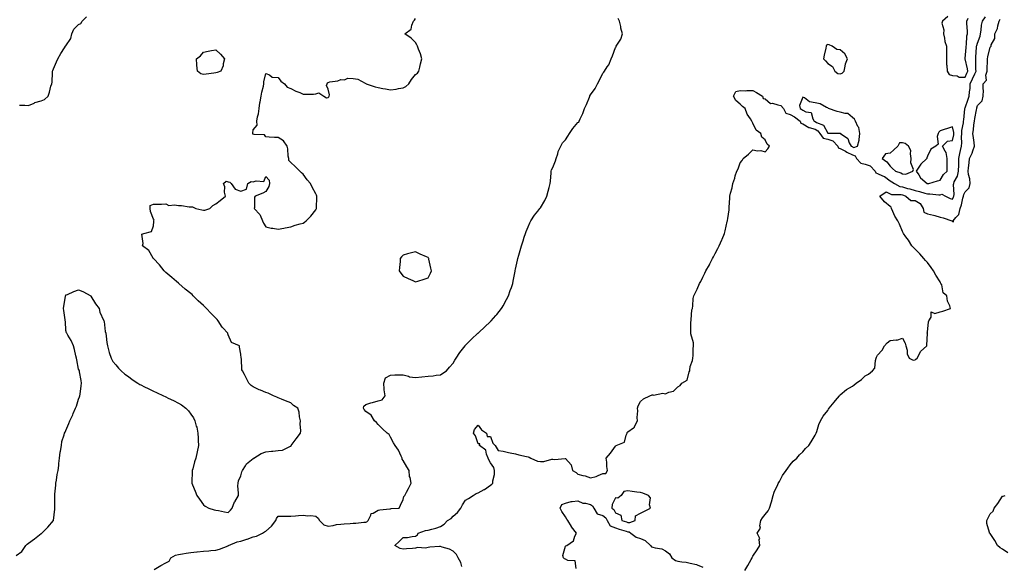
# Model space of a CAD drawing. Units: inches. Extents: x 1005443 to 1008083, y 7221338 to 7223978.
# Drawn here: x 1006041 to 1006830, y 7222535 to 7222973 of the extents above; entities that cross this region are included whole.
import ezdxf

# ---------------------------------------------------------------- set-up
doc = ezdxf.new("R2010")
doc.units = ezdxf.units.IN
doc.header["$MEASUREMENT"] = 0
doc.layers.add('Contour_10057221', color=7, linetype='Continuous', true_color=0x93036a)

msp = doc.modelspace()

# ---------------------------------------------------------------- linework, layer by layer
at = {"layer": 'Contour_10057221'}
for points in [[(1006038.05, 7222543.81, 3088), (1006042.8, 7222547.17, 3088), (1006045.84, 7222551.92, 3088), (1006047.03, 7222552.94, 3088), (1006048.05, 7222553.85, 3088), (1006052.86, 7222557.12, 3088), (1006055.45, 7222559.32, 3088), (1006058.05, 7222561.49, 3088), (1006058.34, 7222561.63, 3088), (1006058.74, 7222561.92, 3088), (1006063.47, 7222566.51, 3088), (1006068.05, 7222571.86, 3088), (1006068.08, 7222571.9, 3088), (1006068.09, 7222571.92, 3088), (1006068.09, 7222571.96, 3088), (1006069.07, 7222580.9, 3088), (1006069.05, 7222581.92, 3088), (1006068.99, 7222582.86, 3088), (1006069.09, 7222590.88, 3088), (1006069.03, 7222591.92, 3088), (1006069.12, 7222592.99, 3088), (1006069.84, 7222600.12, 3088), (1006070, 7222601.92, 3088), (1006070.4, 7222604.28, 3088), (1006071.11, 7222608.85, 3088), (1006071.66, 7222611.92, 3088), (1006072.18, 7222616.06, 3088), (1006072.27, 7222617.7, 3088), (1006072.88, 7222621.92, 3088), (1006073.38, 7222626.59, 3088), (1006073.65, 7222627.53, 3088), (1006074.35, 7222631.92, 3088), (1006074.81, 7222635.16, 3088), (1006076.59, 7222640.47, 3088), (1006076.88, 7222641.92, 3088), (1006077.28, 7222642.7, 3088), (1006078.05, 7222644.15, 3088), (1006080.21, 7222649.77, 3088), (1006081.1, 7222651.92, 3088), (1006083.4, 7222656.57, 3088), (1006083.91, 7222657.78, 3088), (1006085.75, 7222661.92, 3088), (1006086.55, 7222663.42, 3088), (1006088.05, 7222669.09, 3088), (1006088.84, 7222671.14, 3088), (1006089.13, 7222671.92, 3088), (1006089.33, 7222673.21, 3088), (1006090.2, 7222679.77, 3088), (1006090.56, 7222681.92, 3088), (1006090.31, 7222684.17, 3088), (1006088.87, 7222691.1, 3088), (1006088.75, 7222691.92, 3088), (1006088.58, 7222692.45, 3088), (1006088.05, 7222693.29, 3088), (1006086.8, 7222700.67, 3088), (1006086.54, 7222701.92, 3088), (1006086, 7222703.97, 3088), (1006084.96, 7222708.83, 3088), (1006084.01, 7222711.92, 3088), (1006082.31, 7222716.18, 3088), (1006079.51, 7222720.46, 3088), (1006078.67, 7222721.92, 3088), (1006078.52, 7222722.39, 3088), (1006078.05, 7222724.28, 3088), (1006077.55, 7222731.41, 3088), (1006077.47, 7222731.92, 3088), (1006077.38, 7222732.6, 3088), (1006076.34, 7222740.22, 3088), (1006076.08, 7222741.92, 3088), (1006076.3, 7222743.68, 3088), (1006077.63, 7222751.49, 3088), (1006077.69, 7222751.92, 3088), (1006077.82, 7222752.15, 3088), (1006078.05, 7222752.64, 3088), (1006079.23, 7222753.11, 3088), (1006084.45, 7222755.51, 3088), (1006088.05, 7222756.63, 3088), (1006091.5, 7222755.38, 3088), (1006097.83, 7222751.92, 3088), (1006097.92, 7222751.8, 3088), (1006098.05, 7222751.72, 3088), (1006101.75, 7222745.63, 3088), (1006104.68, 7222741.92, 3088), (1006105.04, 7222738.91, 3088), (1006108.05, 7222732.58, 3088), (1006108.24, 7222732.12, 3088), (1006108.4, 7222731.92, 3088), (1006108.49, 7222731.47, 3088), (1006109.55, 7222723.42, 3088), (1006109.93, 7222721.92, 3088), (1006110.28, 7222719.69, 3088), (1006110.69, 7222714.56, 3088), (1006111.18, 7222711.92, 3088), (1006112.41, 7222707.56, 3088), (1006112.59, 7222706.47, 3088), (1006114.3, 7222701.92, 3088), (1006115.55, 7222699.42, 3088), (1006118.05, 7222696.71, 3088), (1006120.09, 7222693.95, 3088), (1006122.32, 7222691.92, 3088), (1006125.23, 7222689.09, 3088), (1006128.05, 7222687.27, 3088), (1006131.09, 7222684.95, 3088), (1006135.64, 7222681.92, 3088), (1006137.12, 7222681, 3088), (1006138.05, 7222680.51, 3088), (1006140.86, 7222679.11, 3088), (1006143.78, 7222677.64, 3088), (1006148.05, 7222675.51, 3088), (1006150.65, 7222674.52, 3088), (1006156.26, 7222671.92, 3088), (1006157.44, 7222671.31, 3088), (1006158.05, 7222670.98, 3088), (1006159.88, 7222670.08, 3088), (1006164.25, 7222668.13, 3088), (1006168.05, 7222665.98, 3088), (1006170.67, 7222664.54, 3088), (1006174.08, 7222661.92, 3088), (1006176.06, 7222659.93, 3088), (1006178.05, 7222657.17, 3088), (1006180.26, 7222654.13, 3088), (1006181.33, 7222651.92, 3088), (1006182.42, 7222647.56, 3088), (1006182.72, 7222646.59, 3088), (1006183.76, 7222641.92, 3088), (1006183.96, 7222637.84, 3088), (1006183.94, 7222636.04, 3088), (1006184.13, 7222631.92, 3088), (1006183.05, 7222626.92, 3088), (1006182.1, 7222621.92, 3088), (1006180.96, 7222619.01, 3088), (1006179.54, 7222613.4, 3088), (1006179.06, 7222611.92, 3088), (1006178.97, 7222611, 3088), (1006178.94, 7222602.8, 3088), (1006178.86, 7222601.92, 3088), (1006179.39, 7222600.57, 3088), (1006181.54, 7222595.4, 3088), (1006182.84, 7222591.92, 3088), (1006185.06, 7222588.93, 3088), (1006188.05, 7222584.46, 3088), (1006189.43, 7222583.31, 3088), (1006192.56, 7222581.92, 3088), (1006196.7, 7222580.57, 3088), (1006198.05, 7222580.32, 3088), (1006200.06, 7222579.91, 3088), (1006204.96, 7222578.83, 3088), (1006208.05, 7222578.27, 3088), (1006209.88, 7222580.1, 3088), (1006211.11, 7222581.92, 3088), (1006213.07, 7222586.9, 3088), (1006213.13, 7222587, 3088), (1006216.12, 7222591.92, 3088), (1006216.17, 7222593.81, 3088), (1006215.78, 7222599.65, 3088), (1006215.82, 7222601.92, 3088), (1006216.26, 7222603.7, 3088), (1006218.05, 7222607.82, 3088), (1006218.92, 7222611.06, 3088), (1006219.43, 7222611.92, 3088), (1006221.75, 7222615.63, 3088), (1006222.62, 7222617.35, 3088), (1006226.62, 7222620.49, 3088), (1006228.05, 7222621.71, 3088), (1006228.18, 7222621.78, 3088), (1006228.48, 7222621.92, 3088), (1006234.36, 7222625.61, 3088), (1006238.05, 7222627.06, 3088), (1006242.52, 7222627.45, 3088), (1006243.7, 7222627.58, 3088), (1006248.05, 7222627.96, 3088), (1006251.55, 7222628.42, 3088), (1006257.43, 7222631.3, 3088), (1006258.05, 7222631.47, 3088), (1006258.3, 7222631.67, 3088), (1006258.36, 7222631.92, 3088), (1006259.3, 7222633.17, 3088), (1006262.5, 7222637.47, 3088), (1006265.95, 7222641.92, 3088), (1006266.13, 7222643.85, 3088), (1006265.61, 7222649.48, 3088), (1006265.77, 7222651.92, 3088), (1006265.1, 7222654.87, 3088), (1006264.85, 7222658.72, 3088), (1006263.77, 7222661.92, 3088), (1006260.26, 7222664.13, 3088), (1006258.05, 7222666.22, 3088), (1006253.91, 7222667.78, 3088), (1006250.77, 7222669.21, 3088), (1006248.05, 7222670.34, 3088), (1006246.86, 7222670.73, 3088), (1006244.1, 7222671.92, 3088), (1006240.05, 7222673.91, 3088), (1006238.05, 7222674.58, 3088), (1006233.7, 7222676.26, 3088), (1006232.68, 7222676.55, 3088), (1006228.05, 7222679.07, 3088), (1006226.27, 7222680.14, 3088), (1006224.51, 7222681.92, 3088), (1006222.3, 7222686.18, 3088), (1006221, 7222688.97, 3088), (1006219.53, 7222691.92, 3088), (1006218.87, 7222692.74, 3088), (1006218.48, 7222701.49, 3088), (1006218.34, 7222701.92, 3088), (1006218.21, 7222702.08, 3088), (1006218.05, 7222705.26, 3088), (1006217.06, 7222710.94, 3088), (1006217.01, 7222711.92, 3088), (1006210.69, 7222714.56, 3088), (1006208.05, 7222720.75, 3088), (1006207.64, 7222721.51, 3088), (1006207.62, 7222721.92, 3088), (1006203.74, 7222726.24, 3088), (1006203.08, 7222726.96, 3088), (1006199.92, 7222731.92, 3088), (1006199.1, 7222732.97, 3088), (1006198.05, 7222734.07, 3088), (1006194.17, 7222738.05, 3088), (1006190.67, 7222741.92, 3088), (1006189.34, 7222743.21, 3088), (1006188.05, 7222744.09, 3088), (1006183.98, 7222747.84, 3088), (1006180.02, 7222751.92, 3088), (1006179.17, 7222753.05, 3088), (1006178.05, 7222753.7, 3088), (1006173.51, 7222757.37, 3088), (1006168.35, 7222761.92, 3088), (1006168.25, 7222762.12, 3088), (1006168.05, 7222762.19, 3088), (1006166.47, 7222763.5, 3088), (1006162.71, 7222766.59, 3088), (1006158.05, 7222770.69, 3088), (1006157.42, 7222771.3, 3088), (1006156.72, 7222771.92, 3088), (1006152.85, 7222776.72, 3088), (1006148.05, 7222781.84, 3088), (1006147.97, 7222781.92, 3088), (1006147.82, 7222782.15, 3088), (1006144.48, 7222788.35, 3088), (1006139.27, 7222791.92, 3088), (1006139.89, 7222793.76, 3088), (1006138.74, 7222801.22, 3088), (1006140.32, 7222801.92, 3088), (1006146.5, 7222803.48, 3088), (1006148.05, 7222808.03, 3088), (1006148.48, 7222811.49, 3088), (1006148.44, 7222811.92, 3088), (1006148.58, 7222812.45, 3088), (1006148.05, 7222813.4, 3088), (1006145.66, 7222819.54, 3088), (1006145.38, 7222821.92, 3088), (1006145.55, 7222824.42, 3088), (1006148.05, 7222825.34, 3088), (1006151.63, 7222825.51, 3088), (1006154.65, 7222825.32, 3088), (1006158.05, 7222825.55, 3088), (1006160.34, 7222824.22, 3088), (1006165, 7222824.97, 3088), (1006168.05, 7222824.32, 3088), (1006170.44, 7222824.32, 3088), (1006176.59, 7222823.38, 3088), (1006178.05, 7222823.37, 3088), (1006179.45, 7222823.33, 3088), (1006181.97, 7222821.92, 3088), (1006186.87, 7222820.75, 3088), (1006188.05, 7222820.61, 3088), (1006189.27, 7222820.69, 3088), (1006193.36, 7222821.92, 3088), (1006195.74, 7222824.22, 3088), (1006198.05, 7222825.63, 3088), (1006201.56, 7222828.4, 3088), (1006205.68, 7222831.92, 3088), (1006205.06, 7222834.91, 3088), (1006205.29, 7222839.15, 3088), (1006204.12, 7222841.92, 3088), (1006206.27, 7222843.7, 3088), (1006208.05, 7222843.38, 3088), (1006209.23, 7222843.11, 3088), (1006210.39, 7222841.92, 3088), (1006213.41, 7222837.29, 3088), (1006218.05, 7222835.79, 3088), (1006222.52, 7222837.45, 3088), (1006223.6, 7222841.92, 3088), (1006226.41, 7222843.56, 3088), (1006228.05, 7222843.33, 3088), (1006230.28, 7222844.15, 3088), (1006236.49, 7222843.48, 3088), (1006238.05, 7222847.56, 3088), (1006240.67, 7222844.54, 3088), (1006241.02, 7222841.92, 3088), (1006240.46, 7222839.52, 3088), (1006238.05, 7222835.44, 3088), (1006235.65, 7222834.32, 3088), (1006229.43, 7222831.92, 3088), (1006228.88, 7222831.08, 3088), (1006228.97, 7222822.84, 3088), (1006228.69, 7222821.92, 3088), (1006233.34, 7222817.21, 3088), (1006233.49, 7222816.49, 3088), (1006235.43, 7222811.92, 3088), (1006236.18, 7222810.05, 3088), (1006238.05, 7222807.25, 3088), (1006242.42, 7222806.28, 3088), (1006243.81, 7222806.16, 3088), (1006248.05, 7222805.4, 3088), (1006252.39, 7222806.26, 3088), (1006253.44, 7222806.53, 3088), (1006258.05, 7222807.27, 3088), (1006261.52, 7222808.46, 3088), (1006265.62, 7222809.5, 3088), (1006268.05, 7222810.2, 3088), (1006269.09, 7222810.88, 3088), (1006270.36, 7222811.92, 3088), (1006274.07, 7222815.9, 3088), (1006278.05, 7222820.98, 3088), (1006278.4, 7222821.57, 3088), (1006278.55, 7222821.92, 3088), (1006278.54, 7222822.41, 3088), (1006278.9, 7222831.06, 3088), (1006278.89, 7222831.92, 3088), (1006278.6, 7222832.47, 3088), (1006278.05, 7222833.7, 3088), (1006275.17, 7222839.03, 3088), (1006273.88, 7222841.92, 3088), (1006271.08, 7222844.95, 3088), (1006268.05, 7222849.3, 3088), (1006266.55, 7222850.42, 3088), (1006265.22, 7222851.92, 3088), (1006261.6, 7222855.47, 3088), (1006258.05, 7222858.85, 3088), (1006256.42, 7222860.28, 3088), (1006256.48, 7222861.92, 3088), (1006256.07, 7222863.91, 3088), (1006255.77, 7222869.65, 3088), (1006255.09, 7222871.92, 3088), (1006252.36, 7222876.24, 3088), (1006248.05, 7222878.8, 3088), (1006245, 7222878.87, 3088), (1006240.82, 7222879.15, 3088), (1006238.05, 7222879.22, 3088), (1006237.06, 7222880.92, 3088), (1006228.83, 7222881.14, 3088), (1006228.05, 7222881.45, 3088), (1006227.72, 7222881.59, 3088), (1006227.66, 7222881.92, 3088), (1006227.67, 7222882.31, 3088), (1006228.05, 7222884.83, 3088), (1006231.18, 7222888.8, 3088), (1006230.96, 7222891.92, 3088), (1006231.52, 7222895.38, 3088), (1006232.14, 7222897.84, 3088), (1006232.66, 7222901.92, 3088), (1006233.28, 7222906.69, 3088), (1006233.48, 7222907.35, 3088), (1006234.29, 7222911.92, 3088), (1006234.76, 7222915.2, 3088), (1006236.1, 7222919.97, 3088), (1006236.45, 7222921.92, 3088), (1006236.48, 7222923.48, 3088), (1006238.05, 7222930.18, 3088), (1006241.05, 7222928.91, 3088), (1006243.22, 7222927.08, 3088), (1006248.05, 7222926.76, 3088), (1006250.13, 7222924.01, 3088), (1006252.95, 7222921.92, 3088), (1006255.17, 7222919.03, 3088), (1006258.05, 7222918.19, 3088), (1006262.15, 7222916.02, 3088), (1006265.19, 7222914.79, 3088), (1006268.05, 7222913.48, 3088), (1006269.67, 7222913.54, 3088), (1006276.37, 7222913.6, 3088), (1006278.05, 7222913.66, 3088), (1006280.58, 7222914.46, 3088), (1006284.66, 7222911.92, 3088), (1006286.74, 7222910.61, 3088), (1006288.05, 7222910.96, 3088), (1006288.66, 7222911.31, 3088), (1006288.78, 7222911.92, 3088), (1006289.14, 7222913.01, 3088), (1006288.05, 7222917.58, 3088), (1006286.61, 7222920.47, 3088), (1006287.29, 7222921.92, 3088), (1006287.37, 7222922.6, 3088), (1006288.05, 7222922.92, 3088), (1006289.44, 7222923.31, 3088), (1006295.66, 7222924.3, 3088), (1006298.05, 7222925.22, 3088), (1006301.11, 7222924.97, 3088), (1006303.75, 7222926.22, 3088), (1006308.05, 7222926.1, 3088), (1006311.64, 7222925.51, 3088), (1006317.64, 7222922.33, 3088), (1006318.05, 7222922.19, 3088), (1006318.27, 7222922.15, 3088), (1006318.55, 7222921.92, 3088), (1006325.55, 7222919.42, 3088), (1006328.05, 7222918.78, 3088), (1006331.85, 7222918.13, 3088), (1006334.03, 7222917.9, 3088), (1006338.05, 7222917.06, 3088), (1006342.55, 7222917.43, 3088), (1006344.21, 7222918.09, 3088), (1006348.05, 7222918.64, 3088), (1006350.25, 7222919.71, 3088), (1006352.49, 7222921.92, 3088), (1006354.79, 7222925.18, 3088), (1006358.05, 7222929.28, 3088), (1006359.51, 7222930.46, 3088), (1006360.53, 7222931.92, 3088), (1006361.34, 7222935.2, 3088), (1006362.03, 7222937.94, 3088), (1006363.07, 7222941.92, 3088), (1006361.97, 7222945.85, 3088), (1006360.43, 7222949.54, 3088), (1006359.62, 7222951.92, 3088), (1006359.09, 7222952.97, 3088), (1006358.05, 7222955.01, 3088), (1006354.49, 7222958.35, 3088), (1006349.35, 7222961.92, 3088), (1006354.46, 7222965.51, 3088), (1006354.96, 7222968.83, 3088), (1006356.33, 7222971.92, 3088), (1006357.24, 7222972.74, 3088), (1006358.05, 7222974.03, 3088)], [(1006040.75, 7222904.62, 3089), (1006045.16, 7222904.81, 3089), (1006048.05, 7222904.48, 3089), (1006052.51, 7222906.37, 3089), (1006053.22, 7222906.74, 3089), (1006058.05, 7222908.21, 3089), (1006060.79, 7222909.17, 3089), (1006063.74, 7222911.92, 3089), (1006064.96, 7222915.01, 3089), (1006065.97, 7222919.83, 3089), (1006066.59, 7222921.92, 3089), (1006066.89, 7222923.07, 3089), (1006067.13, 7222931, 3089), (1006067.3, 7222931.92, 3089), (1006067.45, 7222932.51, 3089), (1006068.05, 7222933.93, 3089), (1006070.56, 7222939.4, 3089), (1006071.58, 7222941.92, 3089), (1006073.95, 7222946.02, 3089), (1006076.89, 7222950.75, 3089), (1006077.59, 7222951.92, 3089), (1006077.81, 7222952.17, 3089), (1006078.05, 7222952.35, 3089), (1006081.93, 7222958.05, 3089), (1006082.6, 7222961.92, 3089), (1006084.4, 7222965.57, 3089), (1006088.05, 7222969.26, 3089), (1006089.9, 7222970.08, 3089), (1006091, 7222971.92, 3089), (1006094.39, 7222975.57, 3089)], [(1006148.75, 7222532.62, 3087), (1006154.12, 7222535.85, 3087), (1006158.05, 7222538.07, 3087), (1006160.71, 7222539.26, 3087), (1006162.05, 7222541.92, 3087), (1006165.82, 7222544.15, 3087), (1006168.05, 7222544.81, 3087), (1006171.45, 7222545.32, 3087), (1006174.21, 7222545.77, 3087), (1006178.05, 7222546.33, 3087), (1006182.93, 7222546.8, 3087), (1006183.16, 7222546.82, 3087), (1006188.05, 7222547.33, 3087), (1006192.38, 7222547.6, 3087), (1006194.08, 7222547.96, 3087), (1006198.05, 7222548.27, 3087), (1006200.98, 7222548.99, 3087), (1006207.89, 7222551.76, 3087), (1006208.05, 7222551.82, 3087), (1006208.13, 7222551.84, 3087), (1006208.2, 7222551.92, 3087), (1006215.08, 7222554.89, 3087), (1006218.05, 7222555.46, 3087), (1006223, 7222556.96, 3087), (1006223.16, 7222557.04, 3087), (1006228.05, 7222558.78, 3087), (1006230.72, 7222559.26, 3087), (1006235.38, 7222561.92, 3087), (1006237.04, 7222562.92, 3087), (1006238.05, 7222563.29, 3087), (1006242.7, 7222567.27, 3087), (1006246, 7222571.92, 3087), (1006246.55, 7222573.42, 3087), (1006248.05, 7222575.32, 3087), (1006251.44, 7222575.32, 3087), (1006254.56, 7222575.42, 3087), (1006258.05, 7222575.4, 3087), (1006261.92, 7222575.79, 3087), (1006264.14, 7222575.83, 3087), (1006268.05, 7222576.3, 3087), (1006271.69, 7222575.55, 3087), (1006274.09, 7222575.88, 3087), (1006278.05, 7222575.42, 3087), (1006279.93, 7222573.81, 3087), (1006280.97, 7222571.92, 3087), (1006284.65, 7222568.52, 3087), (1006288.05, 7222567.41, 3087), (1006292.06, 7222567.92, 3087), (1006294.72, 7222568.6, 3087), (1006298.05, 7222569.11, 3087), (1006300.75, 7222569.22, 3087), (1006305.76, 7222569.63, 3087), (1006308.05, 7222569.73, 3087), (1006310.15, 7222569.81, 3087), (1006316.67, 7222570.55, 3087), (1006318.05, 7222570.61, 3087), (1006319.01, 7222570.96, 3087), (1006320, 7222571.92, 3087), (1006322.28, 7222576.14, 3087), (1006322.54, 7222577.43, 3087), (1006324.02, 7222577.88, 3087), (1006328.05, 7222580.34, 3087), (1006329.4, 7222580.57, 3087), (1006337.4, 7222581.26, 3087), (1006338.05, 7222581.35, 3087), (1006338.54, 7222581.43, 3087), (1006344.92, 7222581.92, 3087), (1006345.89, 7222584.09, 3087), (1006348.05, 7222588.89, 3087), (1006348.69, 7222591.28, 3087), (1006349.28, 7222591.92, 3087), (1006350.69, 7222594.56, 3087), (1006352.37, 7222597.6, 3087), (1006354.45, 7222601.92, 3087), (1006353.67, 7222606.3, 3087), (1006353.22, 7222607.08, 3087), (1006352.91, 7222611.92, 3087), (1006350.97, 7222614.85, 3087), (1006348.05, 7222619.93, 3087), (1006347.32, 7222621.2, 3087), (1006347.26, 7222621.92, 3087), (1006346.44, 7222623.54, 3087), (1006344.47, 7222628.33, 3087), (1006341.75, 7222631.92, 3087), (1006340.35, 7222634.22, 3087), (1006338.05, 7222638.68, 3087), (1006336.91, 7222640.77, 3087), (1006335.16, 7222641.92, 3087), (1006331.63, 7222645.49, 3087), (1006328.05, 7222648.93, 3087), (1006326.68, 7222650.55, 3087), (1006325.07, 7222651.92, 3087), (1006322.49, 7222656.35, 3087), (1006318.05, 7222659.21, 3087), (1006316.96, 7222660.83, 3087), (1006316.41, 7222661.92, 3087), (1006316.51, 7222663.46, 3087), (1006318.05, 7222665.01, 3087), (1006322.3, 7222666.16, 3087), (1006323.47, 7222666.49, 3087), (1006328.05, 7222667.78, 3087), (1006331.23, 7222668.74, 3087), (1006333.67, 7222671.92, 3087), (1006332.87, 7222676.74, 3087), (1006332.93, 7222677.04, 3087), (1006332.51, 7222681.92, 3087), (1006333.85, 7222686.12, 3087), (1006338.05, 7222688.46, 3087), (1006341.41, 7222688.56, 3087), (1006344.73, 7222688.6, 3087), (1006348.05, 7222688.72, 3087), (1006352.35, 7222687.62, 3087), (1006353.28, 7222687.15, 3087), (1006358.05, 7222686.55, 3087), (1006363, 7222686.96, 3087), (1006363.12, 7222686.98, 3087), (1006368.05, 7222687.49, 3087), (1006372.05, 7222687.92, 3087), (1006374.44, 7222688.31, 3087), (1006378.05, 7222688.74, 3087), (1006379.96, 7222690.01, 3087), (1006382.72, 7222691.92, 3087), (1006385.07, 7222694.89, 3087), (1006388.05, 7222698.11, 3087), (1006389.51, 7222700.46, 3087), (1006390.47, 7222701.92, 3087), (1006393.53, 7222706.45, 3087), (1006396.64, 7222710.51, 3087), (1006397.7, 7222711.92, 3087), (1006397.86, 7222712.12, 3087), (1006398.05, 7222712.29, 3087), (1006402.88, 7222717.1, 3087), (1006407.96, 7222721.92, 3087), (1006408.01, 7222721.96, 3087), (1006408.05, 7222722, 3087), (1006408.98, 7222722.84, 3087), (1006413.25, 7222726.72, 3087), (1006418.05, 7222731.26, 3087), (1006418.39, 7222731.59, 3087), (1006418.68, 7222731.92, 3087), (1006422.27, 7222736.14, 3087), (1006422.99, 7222736.98, 3087), (1006426.89, 7222741.92, 3087), (1006427.34, 7222742.62, 3087), (1006428.05, 7222743.81, 3087), (1006430.94, 7222749.03, 3087), (1006432.42, 7222751.92, 3087), (1006433.87, 7222756.1, 3087), (1006434.77, 7222758.64, 3087), (1006435.92, 7222761.92, 3087), (1006436.22, 7222763.76, 3087), (1006437.74, 7222771.61, 3087), (1006437.8, 7222771.92, 3087), (1006437.83, 7222772.13, 3087), (1006438.05, 7222773.38, 3087), (1006439.57, 7222780.4, 3087), (1006439.88, 7222781.92, 3087), (1006440.61, 7222784.48, 3087), (1006441.77, 7222788.21, 3087), (1006442.75, 7222791.92, 3087), (1006444.08, 7222795.9, 3087), (1006445.07, 7222798.93, 3087), (1006446.06, 7222801.92, 3087), (1006446.49, 7222803.48, 3087), (1006448.05, 7222807.29, 3087), (1006449.56, 7222810.4, 3087), (1006450.45, 7222811.92, 3087), (1006453.37, 7222816.61, 3087), (1006455.85, 7222819.73, 3087), (1006457.55, 7222821.92, 3087), (1006457.79, 7222822.17, 3087), (1006458.05, 7222822.49, 3087), (1006461.55, 7222828.42, 3087), (1006463.11, 7222831.92, 3087), (1006464.24, 7222835.73, 3087), (1006464.95, 7222838.81, 3087), (1006465.77, 7222841.92, 3087), (1006466.05, 7222843.93, 3087), (1006466.5, 7222850.36, 3087), (1006466.68, 7222851.92, 3087), (1006467, 7222852.97, 3087), (1006468.05, 7222854.89, 3087), (1006469.99, 7222859.99, 3087), (1006470.55, 7222861.92, 3087), (1006471.84, 7222865.71, 3087), (1006472.3, 7222867.66, 3087), (1006474.3, 7222871.92, 3087), (1006475.58, 7222874.4, 3087), (1006478.05, 7222876.8, 3087), (1006480.08, 7222879.89, 3087), (1006481.21, 7222881.92, 3087), (1006483.86, 7222886.12, 3087), (1006488.05, 7222890.79, 3087), (1006488.77, 7222891.2, 3087), (1006489.14, 7222891.92, 3087), (1006489.94, 7222893.81, 3087), (1006491.87, 7222898.09, 3087), (1006493.34, 7222901.92, 3087), (1006494.85, 7222905.12, 3087), (1006497.17, 7222911.04, 3087), (1006497.54, 7222911.92, 3087), (1006497.69, 7222912.29, 3087), (1006498.05, 7222912.86, 3087), (1006501.86, 7222918.11, 3087), (1006503.83, 7222921.92, 3087), (1006505.31, 7222924.67, 3087), (1006508.05, 7222930.26, 3087), (1006508.89, 7222931.08, 3087), (1006509.26, 7222931.92, 3087), (1006511.52, 7222935.4, 3087), (1006512.81, 7222937.15, 3087), (1006514.78, 7222941.92, 3087), (1006515.69, 7222944.28, 3087), (1006518.05, 7222950.88, 3087), (1006518.55, 7222951.41, 3087), (1006518.71, 7222951.92, 3087), (1006519.64, 7222953.52, 3087), (1006522.49, 7222957.47, 3087), (1006523.82, 7222961.92, 3087), (1006522.42, 7222966.3, 3087), (1006522.33, 7222967.64, 3087), (1006521.4, 7222971.92, 3087), (1006520.26, 7222974.13, 3087)], [(1006395.01, 7222534.97, 3086), (1006394.31, 7222538.19, 3086), (1006392.21, 7222541.92, 3086), (1006390.73, 7222544.6, 3086), (1006388.05, 7222547.45, 3086), (1006385.21, 7222549.09, 3086), (1006379.27, 7222550.69, 3086), (1006378.05, 7222551.18, 3086), (1006377.13, 7222551, 3086), (1006369.43, 7222550.53, 3086), (1006368.05, 7222550.18, 3086), (1006365.95, 7222549.83, 3086), (1006359.68, 7222550.28, 3086), (1006358.05, 7222549.75, 3086), (1006355.63, 7222549.5, 3086), (1006350.74, 7222549.24, 3086), (1006348.05, 7222548.91, 3086), (1006345.69, 7222549.56, 3086), (1006341.5, 7222551.92, 3086), (1006344.81, 7222555.16, 3086), (1006348.05, 7222558.27, 3086), (1006351.59, 7222558.38, 3086), (1006355.36, 7222559.24, 3086), (1006358.05, 7222559.4, 3086), (1006359.43, 7222560.55, 3086), (1006359.96, 7222561.92, 3086), (1006365.93, 7222564.05, 3086), (1006368.05, 7222564.09, 3086), (1006371.15, 7222565.03, 3086), (1006374.21, 7222565.77, 3086), (1006378.05, 7222567.13, 3086), (1006380.95, 7222569.01, 3086), (1006383.46, 7222571.92, 3086), (1006386.43, 7222573.54, 3086), (1006388.05, 7222575.34, 3086), (1006391.67, 7222578.29, 3086), (1006394.2, 7222581.92, 3086), (1006395.6, 7222584.38, 3086), (1006398.05, 7222588.25, 3086), (1006400.39, 7222589.58, 3086), (1006404.18, 7222591.92, 3086), (1006406.52, 7222593.46, 3086), (1006408.05, 7222594.11, 3086), (1006412.9, 7222596.76, 3086), (1006413.1, 7222596.88, 3086), (1006418.05, 7222600.16, 3086), (1006419.04, 7222600.92, 3086), (1006419.85, 7222601.92, 3086), (1006419.81, 7222603.68, 3086), (1006421.26, 7222608.7, 3086), (1006421.23, 7222611.92, 3086), (1006420.58, 7222614.44, 3086), (1006418.05, 7222618.09, 3086), (1006416.66, 7222620.53, 3086), (1006416.23, 7222621.92, 3086), (1006414.79, 7222625.18, 3086), (1006414.3, 7222628.17, 3086), (1006409.19, 7222631.92, 3086), (1006409.47, 7222633.33, 3086), (1006408.05, 7222633.29, 3086), (1006405.96, 7222639.83, 3086), (1006404.43, 7222641.92, 3086), (1006405.07, 7222644.91, 3086), (1006408.05, 7222648.29, 3086), (1006410.71, 7222644.58, 3086), (1006414.93, 7222641.92, 3086), (1006415.41, 7222639.28, 3086), (1006418.05, 7222639.24, 3086), (1006419.99, 7222633.85, 3086), (1006421.78, 7222631.92, 3086), (1006424.25, 7222628.13, 3086), (1006428.05, 7222627.56, 3086), (1006432.48, 7222626.35, 3086), (1006433.76, 7222626.2, 3086), (1006438.05, 7222625.28, 3086), (1006440.63, 7222624.5, 3086), (1006446.77, 7222623.21, 3086), (1006448.05, 7222622.86, 3086), (1006448.89, 7222622.76, 3086), (1006450.34, 7222621.92, 3086), (1006455.69, 7222619.56, 3086), (1006458.05, 7222619.19, 3086), (1006460.66, 7222619.3, 3086), (1006467.1, 7222620.98, 3086), (1006468.05, 7222621.04, 3086), (1006469.19, 7222620.79, 3086), (1006477.87, 7222621.74, 3086), (1006478.05, 7222621.63, 3086), (1006482.55, 7222616.41, 3086), (1006483.67, 7222611.92, 3086), (1006486.51, 7222610.38, 3086), (1006488.05, 7222609.09, 3086), (1006491.92, 7222608.05, 3086), (1006493.91, 7222607.78, 3086), (1006498.05, 7222606.22, 3086), (1006502.76, 7222607.21, 3086), (1006504.13, 7222608.01, 3086), (1006508.05, 7222609.56, 3086), (1006510.36, 7222609.6, 3086), (1006511.81, 7222611.92, 3086), (1006511.3, 7222615.16, 3086), (1006511.18, 7222618.8, 3086), (1006510.78, 7222621.92, 3086), (1006514.06, 7222625.9, 3086), (1006518.05, 7222631.53, 3086), (1006518.29, 7222631.67, 3086), (1006518.57, 7222631.92, 3086), (1006525.26, 7222634.71, 3086), (1006526.56, 7222640.44, 3086), (1006527.35, 7222641.92, 3086), (1006527.5, 7222642.47, 3086), (1006528.05, 7222642.96, 3086), (1006532.41, 7222646.28, 3086), (1006533.22, 7222646.76, 3086), (1006533.31, 7222647.17, 3086), (1006535.71, 7222651.92, 3086), (1006535.46, 7222654.5, 3086), (1006536.05, 7222659.93, 3086), (1006535.76, 7222661.92, 3086), (1006536.29, 7222663.68, 3086), (1006538.05, 7222667.39, 3086), (1006540.61, 7222669.36, 3086), (1006545.74, 7222671.92, 3086), (1006547.46, 7222672.51, 3086), (1006548.05, 7222672.66, 3086), (1006548.47, 7222672.33, 3086), (1006556.02, 7222673.95, 3086), (1006558.05, 7222673.5, 3086), (1006560.85, 7222674.71, 3086), (1006564.45, 7222675.53, 3086), (1006568.05, 7222678.97, 3086), (1006569.83, 7222680.14, 3086), (1006571.36, 7222681.92, 3086), (1006575.47, 7222684.5, 3086), (1006577.25, 7222691.12, 3086), (1006577.66, 7222691.92, 3086), (1006577.64, 7222692.33, 3086), (1006578.05, 7222695.26, 3086), (1006579.71, 7222700.26, 3086), (1006580.14, 7222701.92, 3086), (1006580.34, 7222704.21, 3086), (1006580.39, 7222709.58, 3086), (1006580.62, 7222711.92, 3086), (1006580.49, 7222714.36, 3086), (1006578.49, 7222721.47, 3086), (1006578.45, 7222721.92, 3086), (1006578.5, 7222722.37, 3086), (1006578.58, 7222731.39, 3086), (1006578.64, 7222731.92, 3086), (1006578.77, 7222732.64, 3086), (1006579.35, 7222740.63, 3086), (1006579.69, 7222741.92, 3086), (1006580.06, 7222743.93, 3086), (1006580.29, 7222749.69, 3086), (1006580.83, 7222751.92, 3086), (1006583.23, 7222756.74, 3086), (1006583.47, 7222757.33, 3086), (1006585.46, 7222761.92, 3086), (1006586.42, 7222763.54, 3086), (1006588.05, 7222766.92, 3086), (1006589.78, 7222770.18, 3086), (1006590.37, 7222771.92, 3086), (1006593.28, 7222776.69, 3086), (1006593.68, 7222777.56, 3086), (1006595.92, 7222781.92, 3086), (1006596.71, 7222783.25, 3086), (1006598.05, 7222785.85, 3086), (1006600.17, 7222789.81, 3086), (1006601.06, 7222791.92, 3086), (1006603.25, 7222796.72, 3086), (1006603.51, 7222797.39, 3086), (1006605.44, 7222801.92, 3086), (1006606.05, 7222803.93, 3086), (1006607.65, 7222811.51, 3086), (1006607.75, 7222811.92, 3086), (1006607.81, 7222812.17, 3086), (1006608.05, 7222813.91, 3086), (1006609.08, 7222820.88, 3086), (1006609.15, 7222821.92, 3086), (1006609.16, 7222823.03, 3086), (1006609.79, 7222830.18, 3086), (1006609.81, 7222831.92, 3086), (1006610.29, 7222834.15, 3086), (1006611.47, 7222838.5, 3086), (1006612.11, 7222841.92, 3086), (1006613.68, 7222846.3, 3086), (1006614.09, 7222847.96, 3086), (1006615.3, 7222851.92, 3086), (1006616.27, 7222853.7, 3086), (1006618.05, 7222858.5, 3086), (1006619.53, 7222860.44, 3086), (1006620.48, 7222861.92, 3086), (1006624.54, 7222865.42, 3086), (1006628.05, 7222868.8, 3086), (1006631.78, 7222868.19, 3086), (1006634.45, 7222868.31, 3086), (1006638.05, 7222867.37, 3086), (1006640.19, 7222869.77, 3086), (1006641.35, 7222871.92, 3086), (1006639.57, 7222873.44, 3086), (1006638.05, 7222876.94, 3086), (1006635.23, 7222879.11, 3086), (1006634.64, 7222881.92, 3086), (1006630.89, 7222884.77, 3086), (1006628.05, 7222890.16, 3086), (1006627.54, 7222891.41, 3086), (1006627.35, 7222891.92, 3086), (1006626.25, 7222893.72, 3086), (1006623.66, 7222897.53, 3086), (1006621.89, 7222901.92, 3086), (1006619.86, 7222903.72, 3086), (1006618.05, 7222905.59, 3086), (1006614.56, 7222908.42, 3086), (1006612.68, 7222911.92, 3086), (1006614.39, 7222915.57, 3086), (1006618.05, 7222916.55, 3086), (1006622.19, 7222916.06, 3086), (1006623.4, 7222916.57, 3086), (1006628.05, 7222916.37, 3086), (1006631.06, 7222914.93, 3086), (1006635.89, 7222911.92, 3086), (1006636.29, 7222910.16, 3086), (1006638.05, 7222909.71, 3086), (1006642.17, 7222906.04, 3086), (1006643.73, 7222906.24, 3086), (1006648.05, 7222905.08, 3086), (1006650.52, 7222904.38, 3086), (1006652.65, 7222901.92, 3086), (1006654.45, 7222898.31, 3086), (1006658.05, 7222897.13, 3086), (1006661.38, 7222895.26, 3086), (1006666.03, 7222891.92, 3086), (1006666.46, 7222890.32, 3086), (1006668.05, 7222889.85, 3086), (1006672.94, 7222886.8, 3086), (1006673.17, 7222886.8, 3086), (1006678.05, 7222885.42, 3086), (1006680.23, 7222884.09, 3086), (1006681.73, 7222881.92, 3086), (1006684.33, 7222878.21, 3086), (1006688.05, 7222877.39, 3086), (1006692.13, 7222876, 3086), (1006696.15, 7222871.92, 3086), (1006696.57, 7222870.44, 3086), (1006698.05, 7222869.95, 3086), (1006702.2, 7222867.78, 3086), (1006703.3, 7222867.17, 3086), (1006708.05, 7222864.87, 3086), (1006710.16, 7222864.03, 3086), (1006711.12, 7222861.92, 3086), (1006714.49, 7222858.37, 3086), (1006718.05, 7222857.31, 3086), (1006722.18, 7222856.06, 3086), (1006725.98, 7222851.92, 3086), (1006726.62, 7222850.49, 3086), (1006728.05, 7222850.01, 3086), (1006731.88, 7222848.09, 3086), (1006733.56, 7222847.43, 3086), (1006738.05, 7222844.07, 3086), (1006739.53, 7222843.4, 3086), (1006741.57, 7222841.92, 3086), (1006745.78, 7222839.65, 3086), (1006748.05, 7222839.17, 3086), (1006751.89, 7222838.07, 3086), (1006753.78, 7222837.64, 3086), (1006758.05, 7222836.24, 3086), (1006761.57, 7222835.44, 3086), (1006765.73, 7222834.24, 3086), (1006768.05, 7222833.66, 3086), (1006769.8, 7222833.66, 3086), (1006777.02, 7222832.96, 3086), (1006778.05, 7222832.94, 3086), (1006779.51, 7222833.38, 3086), (1006782.48, 7222831.92, 3086), (1006786.18, 7222830.05, 3086), (1006788.05, 7222829.38, 3086), (1006788.82, 7222831.14, 3086), (1006789.05, 7222831.92, 3086), (1006789.25, 7222833.11, 3086), (1006788.74, 7222841.22, 3086), (1006788.95, 7222841.92, 3086), (1006789.45, 7222843.31, 3086), (1006792.15, 7222847.82, 3086), (1006792.81, 7222851.92, 3086), (1006793, 7222856.86, 3086), (1006793, 7222856.98, 3086), (1006793.21, 7222861.92, 3086), (1006793.87, 7222866.1, 3086), (1006794.55, 7222868.42, 3086), (1006795.26, 7222871.92, 3086), (1006795.5, 7222874.48, 3086), (1006795.27, 7222879.13, 3086), (1006795.46, 7222881.92, 3086), (1006795.44, 7222884.52, 3086), (1006796.75, 7222890.61, 3086), (1006796.73, 7222891.92, 3086), (1006796.98, 7222892.99, 3086), (1006797.83, 7222901.71, 3086), (1006797.86, 7222901.92, 3086), (1006797.87, 7222902.1, 3086), (1006798.05, 7222902.49, 3086), (1006800.55, 7222909.42, 3086), (1006801.29, 7222911.92, 3086), (1006801.56, 7222915.44, 3086), (1006802.03, 7222917.94, 3086), (1006802.27, 7222921.92, 3086), (1006804.11, 7222925.85, 3086), (1006805.91, 7222929.79, 3086), (1006806.9, 7222931.92, 3086), (1006806.76, 7222933.21, 3086), (1006806.76, 7222940.63, 3086), (1006806.59, 7222941.92, 3086), (1006806.69, 7222943.29, 3086), (1006807.29, 7222951.16, 3086), (1006807.35, 7222951.92, 3086), (1006807.45, 7222952.53, 3086), (1006808.05, 7222954.26, 3086), (1006810.07, 7222959.89, 3086), (1006810.55, 7222961.92, 3086), (1006811.06, 7222964.93, 3086), (1006811.17, 7222968.8, 3086), (1006811.91, 7222971.92, 3086), (1006814.52, 7222975.46, 3086)], [(1006621.7, 7222531.92, 3085), (1006624.13, 7222535.85, 3085), (1006626.71, 7222540.59, 3085), (1006627.46, 7222541.92, 3085), (1006627.62, 7222542.35, 3085), (1006628.05, 7222543.44, 3085), (1006631.61, 7222548.35, 3085), (1006633.82, 7222551.92, 3085), (1006633.29, 7222556.69, 3085), (1006633.6, 7222557.47, 3085), (1006631.69, 7222561.92, 3085), (1006634.16, 7222565.81, 3085), (1006633.76, 7222567.64, 3085), (1006634.61, 7222571.92, 3085), (1006635.83, 7222574.15, 3085), (1006638.05, 7222576.65, 3085), (1006640.39, 7222579.58, 3085), (1006641.48, 7222581.92, 3085), (1006643.07, 7222586.9, 3085), (1006643.09, 7222586.96, 3085), (1006644.52, 7222591.92, 3085), (1006645.3, 7222594.67, 3085), (1006648.05, 7222600.9, 3085), (1006648.39, 7222601.59, 3085), (1006649.37, 7222603.25, 3085), (1006651.95, 7222608.01, 3085), (1006654.9, 7222611.92, 3085), (1006656.02, 7222613.95, 3085), (1006658.05, 7222616.45, 3085), (1006660.52, 7222619.46, 3085), (1006663.29, 7222621.92, 3085), (1006665.38, 7222624.58, 3085), (1006668.05, 7222627.04, 3085), (1006670.4, 7222629.58, 3085), (1006672.94, 7222631.92, 3085), (1006674.9, 7222635.08, 3085), (1006678.05, 7222640.4, 3085), (1006678.57, 7222641.41, 3085), (1006678.85, 7222641.92, 3085), (1006679.27, 7222643.15, 3085), (1006681, 7222648.97, 3085), (1006682.21, 7222651.92, 3085), (1006684.56, 7222655.4, 3085), (1006688.05, 7222660.18, 3085), (1006688.72, 7222661.26, 3085), (1006689.14, 7222661.92, 3085), (1006693.16, 7222666.8, 3085), (1006694.3, 7222668.17, 3085), (1006697.44, 7222671.92, 3085), (1006697.74, 7222672.23, 3085), (1006698.05, 7222672.56, 3085), (1006703.05, 7222676.92, 3085), (1006708.05, 7222679.58, 3085), (1006709.36, 7222680.61, 3085), (1006710.89, 7222681.92, 3085), (1006715.04, 7222684.93, 3085), (1006718.05, 7222687.96, 3085), (1006720.69, 7222689.28, 3085), (1006723.92, 7222691.92, 3085), (1006725.91, 7222694.07, 3085), (1006726.3, 7222700.18, 3085), (1006726.93, 7222701.92, 3085), (1006727.16, 7222702.82, 3085), (1006728.05, 7222704.3, 3085), (1006731.59, 7222708.38, 3085), (1006733.61, 7222711.92, 3085), (1006735.57, 7222714.4, 3085), (1006738.05, 7222716.12, 3085), (1006742.84, 7222716.71, 3085), (1006743.44, 7222716.53, 3085), (1006748.05, 7222718.11, 3085), (1006750.23, 7222714.11, 3085), (1006750.7, 7222711.92, 3085), (1006751.61, 7222708.37, 3085), (1006751.64, 7222705.51, 3085), (1006753.44, 7222701.92, 3085), (1006756.53, 7222700.4, 3085), (1006758.05, 7222700.65, 3085), (1006758.71, 7222701.26, 3085), (1006759.59, 7222701.92, 3085), (1006761.67, 7222705.53, 3085), (1006762.51, 7222707.47, 3085), (1006767.47, 7222711.92, 3085), (1006767.49, 7222712.49, 3085), (1006767.89, 7222721.76, 3085), (1006767.9, 7222721.92, 3085), (1006767.84, 7222722.13, 3085), (1006768.05, 7222722.84, 3085), (1006768.8, 7222731.16, 3085), (1006769.19, 7222731.92, 3085), (1006771.03, 7222734.89, 3085), (1006770.9, 7222739.07, 3085), (1006773.97, 7222737.84, 3085), (1006778.05, 7222739.11, 3085), (1006780.24, 7222739.73, 3085), (1006786.49, 7222741.92, 3085), (1006785.96, 7222744.01, 3085), (1006783.9, 7222747.78, 3085), (1006783.44, 7222751.92, 3085), (1006780.61, 7222754.48, 3085), (1006779.34, 7222760.63, 3085), (1006778.77, 7222761.92, 3085), (1006778.51, 7222762.39, 3085), (1006778.05, 7222763.23, 3085), (1006774.56, 7222768.44, 3085), (1006772.75, 7222771.92, 3085), (1006770.83, 7222774.71, 3085), (1006768.05, 7222778.54, 3085), (1006766.51, 7222780.38, 3085), (1006765.11, 7222781.92, 3085), (1006761.73, 7222785.61, 3085), (1006758.05, 7222789.32, 3085), (1006756.78, 7222790.65, 3085), (1006755.55, 7222791.92, 3085), (1006752.65, 7222796.53, 3085), (1006750.63, 7222799.34, 3085), (1006748.81, 7222801.92, 3085), (1006748.58, 7222802.45, 3085), (1006748.05, 7222803.52, 3085), (1006745.54, 7222809.42, 3085), (1006744.3, 7222811.92, 3085), (1006741.88, 7222815.75, 3085), (1006740.33, 7222819.63, 3085), (1006739.25, 7222821.92, 3085), (1006739.01, 7222822.88, 3085), (1006738.05, 7222823.48, 3085), (1006733.44, 7222827.31, 3085), (1006729.82, 7222831.92, 3085), (1006734.77, 7222835.2, 3085), (1006738.05, 7222833.56, 3085), (1006739.25, 7222833.11, 3085), (1006746.86, 7222833.11, 3085), (1006748.05, 7222832.86, 3085), (1006748.78, 7222832.64, 3085), (1006750.67, 7222831.92, 3085), (1006754.54, 7222828.42, 3085), (1006758.05, 7222828.42, 3085), (1006761.99, 7222825.85, 3085), (1006764.55, 7222821.92, 3085), (1006765.06, 7222818.93, 3085), (1006768.05, 7222817.56, 3085), (1006772.74, 7222816.61, 3085), (1006773.77, 7222816.2, 3085), (1006778.05, 7222815.01, 3085), (1006780.49, 7222814.36, 3085), (1006787.44, 7222811.92, 3085), (1006787.8, 7222811.67, 3085), (1006788.05, 7222811.51, 3085), (1006788.7, 7222811.28, 3085), (1006788.53, 7222811.92, 3085), (1006790.81, 7222814.69, 3085), (1006792.96, 7222817.02, 3085), (1006794.11, 7222821.92, 3085), (1006795.17, 7222824.81, 3085), (1006796.25, 7222830.12, 3085), (1006796.77, 7222831.92, 3085), (1006796.96, 7222833.01, 3085), (1006798.05, 7222835.26, 3085), (1006801.45, 7222838.52, 3085), (1006802.29, 7222841.92, 3085), (1006801.85, 7222845.73, 3085), (1006800.94, 7222849.03, 3085), (1006800.49, 7222851.92, 3085), (1006800.72, 7222854.6, 3085), (1006801.44, 7222858.54, 3085), (1006801.67, 7222861.92, 3085), (1006803.66, 7222866.31, 3085), (1006804.18, 7222868.05, 3085), (1006805.62, 7222871.92, 3085), (1006805.3, 7222874.67, 3085), (1006804.73, 7222878.6, 3085), (1006804.37, 7222881.92, 3085), (1006804.93, 7222885.05, 3085), (1006805.18, 7222889.05, 3085), (1006805.61, 7222891.92, 3085), (1006805.9, 7222894.07, 3085), (1006807.24, 7222901.1, 3085), (1006807.37, 7222901.92, 3085), (1006807.53, 7222902.45, 3085), (1006808.05, 7222904.42, 3085), (1006811.72, 7222908.25, 3085), (1006812.69, 7222911.92, 3085), (1006812.74, 7222916.61, 3085), (1006812.57, 7222917.39, 3085), (1006812.65, 7222921.92, 3085), (1006815.35, 7222924.62, 3085), (1006814.81, 7222928.68, 3085), (1006815.71, 7222931.92, 3085), (1006815.77, 7222934.21, 3085), (1006816.12, 7222939.99, 3085), (1006816.17, 7222941.92, 3085), (1006816.41, 7222943.56, 3085), (1006818.05, 7222951.28, 3085), (1006818.53, 7222951.45, 3085), (1006819.01, 7222951.92, 3085), (1006819.05, 7222952.92, 3085), (1006821.89, 7222958.07, 3085), (1006821.94, 7222961.92, 3085), (1006823.94, 7222966.04, 3085), (1006824.31, 7222968.19, 3085), (1006825.5, 7222971.92, 3085), (1006826.32, 7222973.66, 3085)], [(1006784.29, 7222975.69, 3087), (1006779.94, 7222971.92, 3087), (1006779.5, 7222970.47, 3087), (1006781.12, 7222964.99, 3087), (1006780.76, 7222961.92, 3087), (1006781.64, 7222958.33, 3087), (1006781.95, 7222955.83, 3087), (1006783.31, 7222951.92, 3087), (1006783.21, 7222947.08, 3087), (1006783.17, 7222946.8, 3087), (1006783.08, 7222941.92, 3087), (1006783.31, 7222937.17, 3087), (1006783.49, 7222936.47, 3087), (1006783.82, 7222931.92, 3087), (1006785.42, 7222929.28, 3087), (1006788.05, 7222928.4, 3087), (1006791.78, 7222928.19, 3087), (1006793.31, 7222927.17, 3087), (1006798.05, 7222927.12, 3087), (1006799.59, 7222930.38, 3087), (1006800.31, 7222931.92, 3087), (1006800.09, 7222933.95, 3087), (1006798.21, 7222941.76, 3087), (1006798.18, 7222941.92, 3087), (1006798.2, 7222942.06, 3087), (1006798.95, 7222951.02, 3087), (1006799.02, 7222951.92, 3087), (1006799.22, 7222953.09, 3087), (1006799.59, 7222960.38, 3087), (1006799.94, 7222961.92, 3087), (1006799.92, 7222963.8, 3087), (1006799.49, 7222970.47, 3087), (1006799.47, 7222971.92, 3087), (1006800.62, 7222974.5, 3087)], [(1006486.5, 7222533.48, 3085), (1006485.78, 7222539.65, 3085), (1006480.08, 7222539.89, 3085), (1006478.05, 7222540.88, 3085), (1006477.26, 7222541.12, 3085), (1006476.6, 7222541.92, 3085), (1006476.03, 7222543.95, 3085), (1006478.05, 7222551.45, 3085), (1006478.39, 7222551.57, 3085), (1006479.02, 7222551.92, 3085), (1006484.37, 7222555.61, 3085), (1006485.55, 7222559.42, 3085), (1006486.87, 7222561.92, 3085), (1006483, 7222566.88, 3085), (1006482.9, 7222567.08, 3085), (1006480.02, 7222571.92, 3085), (1006479.24, 7222573.11, 3085), (1006478.05, 7222574.91, 3085), (1006475.27, 7222579.15, 3085), (1006473.84, 7222581.92, 3085), (1006475.17, 7222584.79, 3085), (1006478.05, 7222585.9, 3085), (1006482.7, 7222587.27, 3085), (1006483.29, 7222587.15, 3085), (1006488.05, 7222587.8, 3085), (1006492.03, 7222585.9, 3085), (1006494.14, 7222585.83, 3085), (1006498.05, 7222584.83, 3085), (1006499.73, 7222583.6, 3085), (1006500.64, 7222581.92, 3085), (1006503.46, 7222577.33, 3085), (1006508.05, 7222575.92, 3085), (1006510.27, 7222574.13, 3085), (1006511.58, 7222571.92, 3085), (1006513.74, 7222567.6, 3085), (1006518.05, 7222565.96, 3085), (1006521.13, 7222565.01, 3085), (1006526.58, 7222563.4, 3085), (1006528.05, 7222562.96, 3085), (1006529, 7222562.88, 3085), (1006530.42, 7222561.92, 3085), (1006534.65, 7222558.52, 3085), (1006538.05, 7222557.6, 3085), (1006542.01, 7222555.88, 3085), (1006546.28, 7222551.92, 3085), (1006547.01, 7222550.88, 3085), (1006548.05, 7222550.63, 3085), (1006549.99, 7222549.99, 3085), (1006555.34, 7222549.21, 3085), (1006558.05, 7222547.56, 3085), (1006561.35, 7222545.22, 3085), (1006563.32, 7222541.92, 3085), (1006566.14, 7222540.01, 3085), (1006568.05, 7222539.38, 3085), (1006571.13, 7222538.83, 3085), (1006574.62, 7222538.48, 3085), (1006578.05, 7222537.78, 3085), (1006582.89, 7222536.76, 3085), (1006583.64, 7222536.33, 3085), (1006588.05, 7222534.6, 3085)], [(1006832.21, 7222546.08, 3084), (1006828.05, 7222549.01, 3084), (1006826.3, 7222550.16, 3084), (1006824.15, 7222551.92, 3084), (1006822.02, 7222555.88, 3084), (1006818.05, 7222561.51, 3084), (1006817.83, 7222561.71, 3084), (1006817.71, 7222561.92, 3084), (1006817.72, 7222562.25, 3084), (1006815.56, 7222569.44, 3084), (1006815.62, 7222571.92, 3084), (1006816.32, 7222573.64, 3084), (1006818.05, 7222577.17, 3084), (1006820.51, 7222579.46, 3084), (1006821.4, 7222581.92, 3084), (1006824.37, 7222585.61, 3084), (1006828.05, 7222591.39, 3084), (1006828.63, 7222591.35, 3084), (1006830.31, 7222591.92, 3084)]]:
    msp.add_polyline3d(points, dxfattribs=at)
for points in [[(1006198.05, 7222930.63, 3088), (1006196.53, 7222930.4, 3088), (1006190.37, 7222929.6, 3088), (1006188.05, 7222929.21, 3088), (1006185.96, 7222929.83, 3088), (1006183.26, 7222931.92, 3088), (1006182.86, 7222936.72, 3088), (1006182.85, 7222937.12, 3088), (1006182.46, 7222941.92, 3088), (1006185.67, 7222944.3, 3088), (1006188.05, 7222947.29, 3088), (1006192.02, 7222947.94, 3088), (1006194.64, 7222948.5, 3088), (1006198.05, 7222949.15, 3088), (1006201.73, 7222945.59, 3088), (1006204.9, 7222941.92, 3088), (1006203.88, 7222937.76, 3088), (1006203.88, 7222936.1, 3088), (1006201.99, 7222931.92, 3088), (1006199.06, 7222930.9, 3088)], [(1006698.05, 7222929.79, 3087), (1006699.68, 7222930.3, 3087), (1006701.17, 7222931.92, 3087), (1006702.17, 7222936.04, 3087), (1006702.24, 7222937.74, 3087), (1006704, 7222941.92, 3087), (1006701.91, 7222945.79, 3087), (1006698.05, 7222948.95, 3087), (1006695.4, 7222949.28, 3087), (1006691.58, 7222951.92, 3087), (1006689.29, 7222953.17, 3087), (1006688.05, 7222953.37, 3087), (1006687.16, 7222952.82, 3087), (1006686.85, 7222951.92, 3087), (1006686.55, 7222950.42, 3087), (1006685.2, 7222944.77, 3087), (1006684.66, 7222941.92, 3087), (1006686.32, 7222940.2, 3087), (1006688.05, 7222938.11, 3087), (1006691.85, 7222935.73, 3087), (1006693.65, 7222931.92, 3087), (1006696.18, 7222930.05, 3087)], [(1006708.05, 7222871.31, 3087), (1006709.06, 7222870.92, 3087), (1006711.85, 7222871.92, 3087), (1006713.31, 7222876.65, 3087), (1006713.24, 7222877.12, 3087), (1006713.93, 7222881.92, 3087), (1006712.91, 7222886.78, 3087), (1006712.3, 7222887.66, 3087), (1006710.22, 7222891.92, 3087), (1006709.5, 7222893.37, 3087), (1006708.05, 7222894.93, 3087), (1006704.28, 7222898.15, 3087), (1006702.06, 7222897.92, 3087), (1006698.05, 7222898.99, 3087), (1006695.76, 7222899.63, 3087), (1006688.74, 7222901.92, 3087), (1006688.48, 7222902.35, 3087), (1006688.05, 7222902.47, 3087), (1006687.14, 7222902.82, 3087), (1006682.01, 7222905.88, 3087), (1006678.05, 7222906.71, 3087), (1006673.54, 7222907.41, 3087), (1006669.42, 7222910.55, 3087), (1006668.05, 7222911.24, 3087), (1006665.55, 7222904.42, 3087), (1006665.89, 7222901.92, 3087), (1006667.31, 7222901.18, 3087), (1006668.05, 7222900.67, 3087), (1006670.62, 7222899.36, 3087), (1006674.9, 7222898.78, 3087), (1006676.23, 7222893.74, 3087), (1006677.33, 7222891.92, 3087), (1006677.74, 7222891.61, 3087), (1006678.05, 7222891.51, 3087), (1006679.08, 7222890.88, 3087), (1006684.74, 7222888.6, 3087), (1006688.05, 7222882.19, 3087), (1006688.36, 7222882.23, 3087), (1006697.81, 7222882.17, 3087), (1006698.05, 7222882.21, 3087), (1006698.33, 7222882.21, 3087), (1006698.39, 7222881.92, 3087), (1006704.08, 7222877.94, 3087), (1006705.37, 7222874.6, 3087), (1006706.91, 7222871.92, 3087), (1006707.65, 7222871.51, 3087)], [(1006768.05, 7222841.84, 3087), (1006768.13, 7222841.84, 3087), (1006768.95, 7222841.92, 3087), (1006776.01, 7222843.97, 3087), (1006778.05, 7222844.5, 3087), (1006780.72, 7222849.24, 3087), (1006783.62, 7222851.92, 3087), (1006783.66, 7222856.31, 3087), (1006783.68, 7222857.55, 3087), (1006783.71, 7222861.92, 3087), (1006782.9, 7222866.76, 3087), (1006782.07, 7222867.9, 3087), (1006780.12, 7222871.92, 3087), (1006784.01, 7222875.96, 3087), (1006788.05, 7222876.49, 3087), (1006789, 7222880.96, 3087), (1006789.07, 7222881.92, 3087), (1006789.07, 7222882.94, 3087), (1006788.05, 7222887.33, 3087), (1006783.96, 7222886, 3087), (1006781.33, 7222885.2, 3087), (1006778.05, 7222884.17, 3087), (1006776.94, 7222883.03, 3087), (1006776.48, 7222881.92, 3087), (1006775.78, 7222879.65, 3087), (1006776.55, 7222873.42, 3087), (1006774.64, 7222871.92, 3087), (1006770.61, 7222869.36, 3087), (1006768.05, 7222863.72, 3087), (1006767.49, 7222862.47, 3087), (1006767.48, 7222861.92, 3087), (1006762.61, 7222857.37, 3087), (1006761.11, 7222854.99, 3087), (1006758.99, 7222851.92, 3087), (1006760.97, 7222848.99, 3087), (1006762.52, 7222846.39, 3087), (1006767.66, 7222841.92, 3087), (1006767.99, 7222841.86, 3087)], [(1006748.05, 7222849.56, 3087), (1006750.63, 7222849.34, 3087), (1006756.26, 7222851.92, 3087), (1006756.81, 7222853.15, 3087), (1006754.64, 7222858.5, 3087), (1006755.03, 7222861.92, 3087), (1006754.25, 7222865.73, 3087), (1006754.59, 7222868.46, 3087), (1006752.86, 7222871.92, 3087), (1006750.16, 7222874.03, 3087), (1006748.05, 7222874.46, 3087), (1006745.54, 7222874.44, 3087), (1006744.22, 7222871.92, 3087), (1006741.09, 7222868.87, 3087), (1006738.05, 7222866.3, 3087), (1006734.28, 7222865.69, 3087), (1006731.79, 7222861.92, 3087), (1006735.42, 7222859.3, 3087), (1006738.05, 7222855.94, 3087), (1006740.06, 7222853.93, 3087), (1006742.44, 7222851.92, 3087), (1006746.62, 7222850.49, 3087)], [(1006368.05, 7222766.41, 3088), (1006369.94, 7222770.03, 3088), (1006370.64, 7222771.92, 3088), (1006370.14, 7222774.01, 3088), (1006368.64, 7222781.33, 3088), (1006368.5, 7222781.92, 3088), (1006368.33, 7222782.19, 3088), (1006368.05, 7222782.58, 3088), (1006366.83, 7222783.15, 3088), (1006361.59, 7222785.46, 3088), (1006358.05, 7222787.17, 3088), (1006353.75, 7222786.22, 3088), (1006351.66, 7222785.53, 3088), (1006348.05, 7222784.56, 3088), (1006346.72, 7222783.25, 3088), (1006345.76, 7222781.92, 3088), (1006345.55, 7222779.42, 3088), (1006345.22, 7222774.75, 3088), (1006345, 7222771.92, 3088), (1006346.2, 7222770.06, 3088), (1006348.05, 7222767.8, 3088), (1006351.98, 7222765.85, 3088), (1006355.85, 7222764.11, 3088), (1006358.05, 7222763.09, 3088), (1006359.8, 7222763.66, 3088), (1006364.79, 7222765.18, 3088)], [(1006528.05, 7222570.42, 3086), (1006529.7, 7222570.28, 3086), (1006533.75, 7222571.92, 3086), (1006534.22, 7222575.75, 3086), (1006538.05, 7222577.9, 3086), (1006540.88, 7222579.09, 3086), (1006546.03, 7222581.92, 3086), (1006545.34, 7222584.62, 3086), (1006546.19, 7222590.06, 3086), (1006544.51, 7222591.92, 3086), (1006540.07, 7222593.93, 3086), (1006538.05, 7222594.42, 3086), (1006535.22, 7222594.75, 3086), (1006531.41, 7222595.28, 3086), (1006528.05, 7222595.65, 3086), (1006524.74, 7222595.24, 3086), (1006522.54, 7222591.92, 3086), (1006520.04, 7222589.93, 3086), (1006518.05, 7222590.14, 3086), (1006515.34, 7222584.63, 3086), (1006515.31, 7222581.92, 3086), (1006516.9, 7222580.77, 3086), (1006518.05, 7222578.07, 3086), (1006522.32, 7222576.2, 3086), (1006523.3, 7222571.92, 3086), (1006526.89, 7222570.77, 3086)]]:
    msp.add_polyline3d(points, close=True, dxfattribs=at)

doc.saveas('drawing.dxf')
